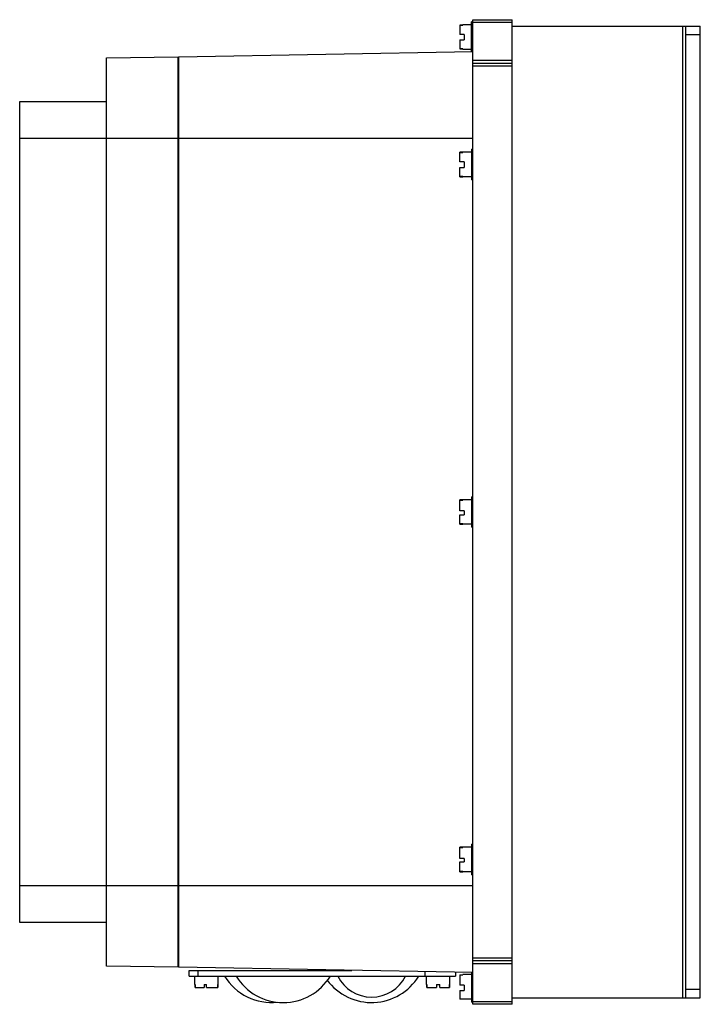
# Model space of a CAD drawing. Units: millimetres. Extents: x 34 to 269, y 40 to 380.
import ezdxf

# ---------------------------------------------------------------- set-up
doc = ezdxf.new("R2010")
doc.units = ezdxf.units.MM
doc.header["$LTSCALE"] = 27.385623
doc.layers.get('0').update_dxf_attribs({"linetype": 'CONTINUOUS'})

msp = doc.modelspace()

# ---------------------------------------------------------------- linework, layer by layer
at = {"color": 7}
for p, q in [((186.6, 378.18), (185.6, 378.18)), ((185.6, 378.16), (185.6, 374.89)), ((185.6, 378.16), (186.6, 378.16)), ((186.6, 378.31), (186.6, 378.16)), ((189.6, 378.31), (186.6, 378.31)), ((189.6, 369.05), (189.6, 379.31)), ((190.1, 379.31), (189.6, 379.31)), ((190.1, 40.06), (190.1, 380.06)), ((190.1, 380.06), (203.6, 380.06)), ((203.6, 379.06), (190.1, 379.06)), ((203.6, 40.06), (203.6, 380.06)), ((203.6, 377.86), (268.6, 377.86)), ((262.6, 42.26), (262.6, 377.86)), ((263.6, 42.26), (263.6, 377.86)), ((268.6, 42.26), (268.6, 377.86)), ((187.1, 374.89), (185.6, 374.89)), ((187.1, 374.89), (187.1, 373.14)), ((190.1, 374.06), (189.6, 374.06)), ((268.6, 374.86), (263.6, 374.86)), ((185.6, 373.14), (185.6, 369.96)), ((185.6, 373.14), (187.1, 373.14)), ((63.6, 366.84), (88.3, 367.27)), ((88.3, 52.85), (88.3, 367.27)), ((88.6, 367.29), (190.1, 369.06)), ((88.6, 52.83), (88.6, 367.29)), ((186.6, 369.96), (185.6, 369.96)), ((185.6, 369.94), (186.6, 369.94)), ((186.6, 369.96), (186.6, 369.81)), ((189.6, 369.81), (186.6, 369.81)), ((63.6, 53.28), (63.6, 366.84)), ((88.3, 364.28), (88.6, 364.29)), ((190.1, 366.06), (203.6, 366.06)), ((190.1, 365.06), (203.6, 365.06)), ((203.6, 364.06), (190.1, 364.06)), ((33.6, 68.28), (33.6, 351.84)), ((33.6, 351.84), (63.6, 351.84)), ((63.6, 339.06), (33.6, 339.06)), ((190.1, 339.06), (63.6, 339.06)), ((185.6, 331.02), (185.6, 334.28)), ((186.6, 334.28), (185.6, 334.28)), ((185.6, 334.17), (186.6, 334.17)), ((186.6, 334.31), (186.6, 334.17)), ((189.6, 334.31), (186.6, 334.31)), ((189.6, 335.31), (189.6, 324.81)), ((189.6, 335.31), (190.1, 335.31)), ((187.1, 331.02), (185.6, 331.02)), ((187.1, 331.02), (187.1, 329.07)), ((185.6, 325.84), (185.6, 329.07)), ((185.6, 329.07), (187.1, 329.07)), ((186.6, 325.95), (185.6, 325.95)), ((185.6, 325.84), (186.6, 325.84)), ((186.6, 325.95), (186.6, 325.81)), ((189.6, 325.81), (186.6, 325.81)), ((190.1, 324.81), (189.6, 324.81)), ((186.6, 214.28), (185.6, 214.28)), ((185.6, 210.44), (185.6, 214.28)), ((189.6, 214.31), (186.6, 214.31)), ((186.6, 214.31), (186.6, 214.15)), ((189.6, 215.31), (190.1, 215.31)), ((189.6, 215.31), (189.6, 204.81)), ((88.6, 211.31), (88.3, 211.31)), ((185.6, 214.15), (186.6, 214.15)), ((88.6, 208.81), (88.3, 208.81)), ((187.1, 210.44), (185.6, 210.44)), ((185.6, 209.08), (187.1, 209.08)), ((185.6, 205.84), (185.6, 209.08)), ((187.1, 210.44), (187.1, 209.08)), ((186.6, 205.97), (185.6, 205.97)), ((185.6, 205.84), (186.6, 205.84)), ((186.6, 205.97), (186.6, 205.81)), ((189.6, 205.81), (186.6, 205.81)), ((190.1, 204.81), (189.6, 204.81)), ((189.6, 95.31), (190.1, 95.31)), ((189.6, 95.31), (189.6, 84.81)), ((186.6, 94.28), (185.6, 94.28)), ((185.6, 90.4), (185.6, 94.28)), ((185.6, 94.22), (186.6, 94.22)), ((189.6, 94.31), (186.6, 94.31)), ((186.6, 94.31), (186.6, 94.22)), ((187.1, 90.4), (185.6, 90.4)), ((185.6, 89.31), (187.1, 89.31)), ((185.6, 85.84), (185.6, 89.31)), ((187.1, 90.4), (187.1, 89.31)), ((186.6, 85.9), (185.6, 85.9)), ((185.6, 85.84), (186.6, 85.84)), ((186.6, 85.9), (186.6, 85.81)), ((189.6, 85.81), (186.6, 85.81)), ((190.1, 84.81), (189.6, 84.81)), ((33.6, 81.06), (63.6, 81.06)), ((63.6, 81.06), (190.1, 81.06)), ((63.6, 68.28), (33.6, 68.28)), ((88.6, 55.83), (88.3, 55.84)), ((190.1, 56.06), (203.6, 56.06)), ((203.6, 55.06), (190.1, 55.06)), ((88.3, 52.85), (63.6, 53.28)), ((190.1, 51.06), (88.6, 52.83)), ((92.1, 51.79), (148.28, 51.79)), ((92.1, 49.79), (92.1, 51.79)), ((95.1, 51.79), (95.1, 49.79)), ((173.6, 49.79), (173.6, 51.35)), ((184.1, 51.16), (184.1, 49.79)), ((189.6, 51.07), (189.6, 40.81)), ((203.6, 54.06), (190.1, 54.06)), ((92.1, 49.79), (184.1, 49.79)), ((94.1, 46.89), (94.1, 49.79)), ((102.1, 46.89), (102.1, 49.79)), ((174.1, 46.89), (174.1, 49.79)), ((182.1, 46.89), (182.1, 49.79)), ((185.6, 50.23), (186.6, 50.23)), ((185.6, 50.23), (185.6, 46.63)), ((186.6, 50.18), (185.6, 50.18)), ((189.6, 50.31), (186.6, 50.31)), ((186.6, 50.31), (186.6, 50.23)), ((94.1, 46.89), (94.2, 46.89)), ((94.13, 45.89), (94.13, 46.89)), ((94.13, 45.89), (97.3, 45.89)), ((94.18, 46.89), (94.18, 45.89)), ((94.2, 45.89), (94.2, 46.89)), ((97.3, 46.89), (98.07, 46.89)), ((97.3, 46.89), (97.3, 45.89)), ((98.07, 45.89), (98.07, 46.89)), ((98.07, 45.89), (102.06, 45.89)), ((101.99, 46.89), (102.1, 46.89)), ((101.99, 46.89), (101.99, 45.89)), ((102.02, 45.89), (102.02, 46.89)), ((102.06, 46.89), (102.06, 45.89)), ((174.1, 46.89), (174.2, 46.89)), ((174.14, 46.89), (174.14, 45.89)), ((174.14, 45.89), (177.5, 45.89)), ((174.2, 45.89), (174.2, 46.89)), ((177.5, 46.89), (178.7, 46.89)), ((177.5, 46.89), (177.5, 45.89)), ((178.7, 45.89), (178.7, 46.89)), ((178.7, 45.89), (182.05, 45.89)), ((181.99, 46.89), (182.1, 46.89)), ((181.99, 46.89), (181.99, 45.89)), ((182.05, 45.89), (182.05, 46.89)), ((187.1, 46.63), (185.6, 46.63)), ((185.6, 44.88), (187.1, 44.88)), ((185.6, 44.88), (185.6, 41.89)), ((187.1, 46.63), (187.1, 44.88)), ((189.6, 46.06), (190.1, 46.06)), ((263.6, 45.26), (268.6, 45.26)), ((185.6, 41.94), (186.6, 41.94)), ((186.6, 41.89), (185.6, 41.89)), ((186.6, 41.89), (186.6, 41.81)), ((189.6, 41.81), (186.6, 41.81)), ((190.1, 40.81), (189.6, 40.81)), ((190.1, 41.06), (203.6, 41.06)), ((203.6, 42.26), (268.6, 42.26)), ((203.6, 40.06), (190.1, 40.06))]:
    msp.add_line(p, q, dxfattribs=at)
for centre, radius, start, end in [((120.6, 59.75), 19.08, 211.4756, 276.0731), ((124.6, 59.75), 19.08, 211.4756, 328.5244), ((155.1, 59.75), 19.08, 216.373, 328.5244), ((155.1, 55.6), 13.05, 206.4382, 333.5618)]:
    msp.add_arc(centre, radius, start, end, dxfattribs=at)

doc.saveas('drawing.dxf')
